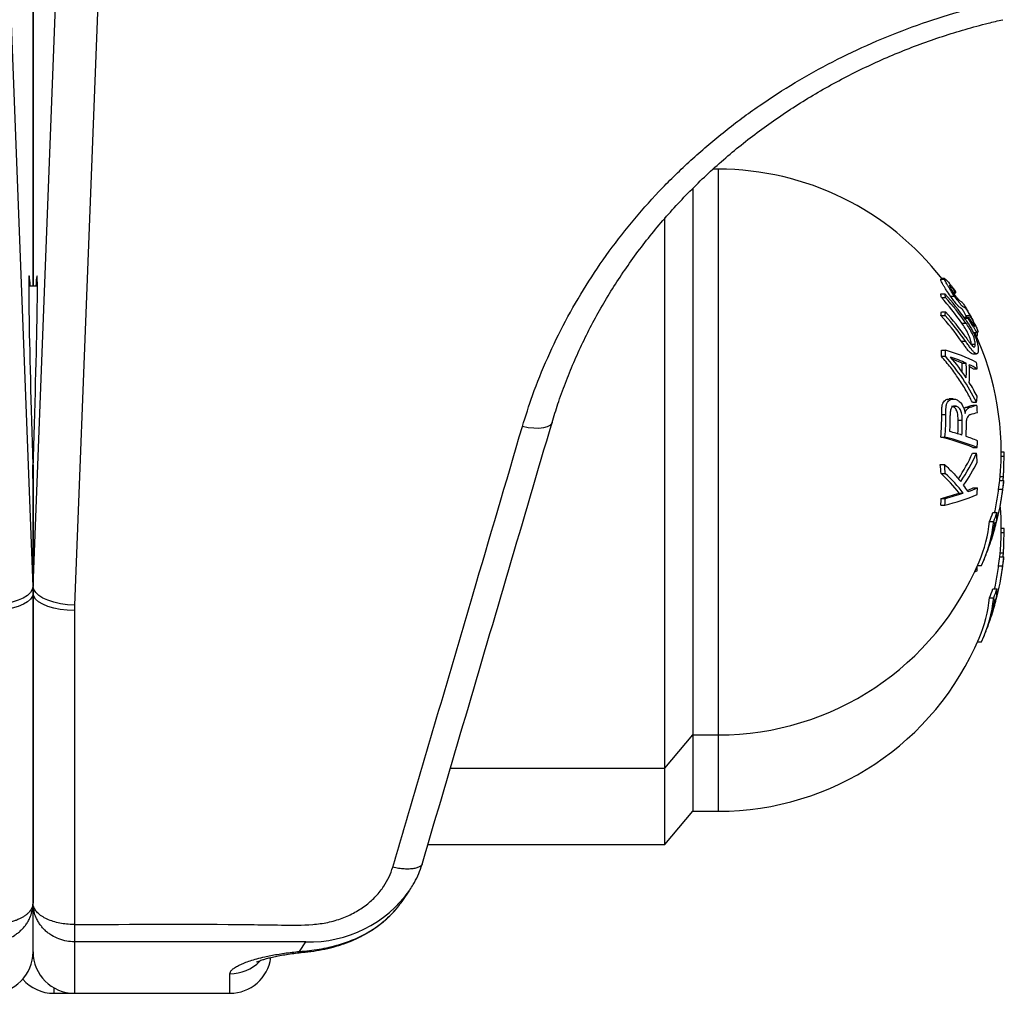
# Model space of a CAD drawing. Units: millimetres. Extents: x 0 to 420, y 0 to 297.
# Drawn here: x 313 to 322, y 182 to 191 of the extents above; entities that cross this region are included whole.
import ezdxf

# ---------------------------------------------------------------- set-up
doc = ezdxf.new("R2010")
doc.units = ezdxf.units.MM

msp = doc.modelspace()

# ---------------------------------------------------------------- linework, layer by layer
at = {"color": 7, "linetype": 'Continuous', "lineweight": 25}
for p, q in [((312.8497, 192.7796), (313.1195, 185.745)), ((313.122, 185.745), (313.3918, 192.7796)), ((313.1207, 188.6442), (313.1207, 192.1039)), ((319.7364, 189.7742), (319.684, 189.7742)), ((319.4893, 189.5924), (319.4893, 188.9764)), ((319.2207, 189.2028), (319.2207, 189.3042)), ((319.2207, 183.9942), (319.2207, 189.2028)), ((319.4893, 188.9764), (319.4893, 184.3142)), ((321.8822, 188.712), (321.8861, 188.7134)), ((321.8822, 188.712), (321.9222, 188.712)), ((321.9261, 188.7155), (321.8861, 188.7155)), ((321.8899, 188.722), (321.9204, 188.722)), ((321.9222, 188.712), (321.9261, 188.7134)), ((313.1626, 188.6442), (313.0789, 188.6442)), ((321.8836, 188.5698), (321.9236, 188.5698)), ((321.97, 188.6553), (321.9677, 188.6535)), ((322.0047, 188.5821), (322.0293, 188.5821)), ((321.8886, 188.5345), (321.9286, 188.5345)), ((321.9771, 188.5477), (322.0171, 188.5477)), ((321.8888, 188.3968), (321.9288, 188.3968)), ((321.8838, 188.3617), (321.9238, 188.3617)), ((322.0849, 188.2896), (322.1249, 188.2896)), ((322.1114, 188.3374), (322.1472, 188.3374)), ((322.1118, 188.347), (322.1518, 188.347)), ((322.1346, 188.347), (322.1256, 188.3634)), ((322.1256, 188.3634), (322.1656, 188.3634)), ((322.1999, 188.1973), (322.2399, 188.1973)), ((322.2097, 188.2605), (322.2142, 188.2605)), ((322.0811, 188.1159), (322.1211, 188.1159)), ((321.8893, 188.0272), (321.9293, 188.0272)), ((322.1763, 188.0842), (322.2163, 188.0842)), ((321.8892, 187.9685), (321.9292, 187.9685)), ((322.1891, 187.9925), (322.2291, 187.9925)), ((322.0889, 187.9012), (322.1289, 187.9012)), ((322.1941, 187.8481), (322.2341, 187.8481)), ((322.0033, 187.5564), (321.9633, 187.5564)), ((322.1884, 187.525), (322.2284, 187.525)), ((322.0036, 187.4859), (322.0303, 187.4859)), ((322.105, 187.4633), (322.1254, 187.4758)), ((322.1254, 187.4758), (322.1654, 187.4758)), ((322.1913, 187.4976), (322.2313, 187.4976)), ((321.892, 187.4061), (321.932, 187.4061)), ((322.051, 187.3531), (322.091, 187.3531)), ((322.1272, 187.3164), (322.1238, 187.196)), ((321.8833, 187.1885), (321.9233, 187.1885)), ((322.1936, 187.088), (322.2336, 187.088)), ((322.1886, 187.0336), (322.2286, 187.0336)), ((322.4661, 187.0032), (322.4963, 187.0032)), ((322.4664, 187.0458), (322.4926, 187.0458)), ((313.1195, 186.817), (313.1195, 186.9209)), ((313.1195, 186.9209), (313.1207, 186.9209)), ((313.1207, 186.9209), (313.1207, 186.817)), ((321.8786, 186.9236), (321.9186, 186.9236)), ((313.1195, 186.817), (313.1195, 185.745)), ((313.1195, 186.817), (313.1207, 186.817)), ((313.1207, 186.777), (313.122, 186.817)), ((313.1207, 186.817), (313.1207, 186.7371)), ((313.1207, 186.7371), (313.1207, 186.777)), ((313.122, 186.817), (313.122, 185.745)), ((321.886, 186.8359), (321.926, 186.8359)), ((322.4526, 186.7705), (322.4926, 186.7705)), ((322.4562, 186.809), (322.4895, 186.809)), ((313.1207, 185.6813), (313.1207, 186.7371)), ((322.197, 186.6979), (322.237, 186.6979)), ((322.4415, 186.6844), (322.4815, 186.6844)), ((321.8872, 186.5968), (321.9272, 186.5968)), ((322.0596, 186.647), (322.0996, 186.647)), ((321.8828, 186.532), (321.9228, 186.532)), ((322.3861, 186.4603), (322.4261, 186.4603)), ((322.3543, 186.3742), (322.3943, 186.3742)), ((322.4664, 186.309), (322.4926, 186.309)), ((322.4661, 186.2664), (322.4963, 186.2664)), ((322.4526, 186.0337), (322.4926, 186.0337)), ((322.4562, 186.0721), (322.4895, 186.0721)), ((322.2373, 185.9495), (322.2771, 185.9495)), ((322.4415, 185.9476), (322.4815, 185.9476)), ((322.2332, 185.8962), (322.2085, 185.8861)), ((313.1195, 185.745), (313.1207, 185.6813)), ((313.1207, 185.6813), (313.122, 185.745)), ((322.3861, 185.7234), (322.4261, 185.7234)), ((313.1207, 182.6933), (313.1207, 185.6813)), ((313.1207, 185.6813), (313.1207, 182.6933)), ((322.3543, 185.6373), (322.3943, 185.6373)), ((313.5219, 185.5662), (313.5209, 185.5154)), ((322.2373, 185.2127), (322.2771, 185.2127)), ((319.2207, 183.9942), (319.4893, 184.3142)), ((319.4893, 184.3142), (319.7364, 184.3142)), ((319.4893, 184.3142), (319.4893, 183.5774)), ((317.1497, 183.9942), (319.2207, 183.9942)), ((319.2207, 183.2574), (319.2207, 183.9942)), ((319.2207, 183.2574), (319.4893, 183.5774)), ((319.4893, 183.5774), (319.7364, 183.5774)), ((316.9329, 183.2574), (319.2207, 183.2574)), ((316.6831, 182.7079), (316.7568, 182.8157)), ((313.1207, 182.2203), (313.1207, 182.6933)), ((315.7547, 182.3167), (313.5208, 182.3174)), ((315.693, 182.2247), (315.7547, 182.3167)), ((313.3207, 181.8203), (313.5207, 181.8203)), ((313.5207, 181.8203), (315.0207, 181.8203))]:
    msp.add_line(p, q, dxfattribs=at)
at = {"color": 8, "linetype": 'Continuous', "lineweight": 25}
for p, q in [((313.1195, 192.1697), (313.1195, 188.6442)), ((313.122, 192.1697), (313.122, 188.6442)), ((319.7364, 188.9764), (319.7364, 189.7742)), ((319.7364, 184.3142), (319.7364, 188.9764)), ((319.7364, 183.5774), (319.7364, 184.3142)), ((313.5207, 182.3174), (313.5207, 181.8203)), ((315.693, 182.2247), (315.7306, 182.2175)), ((315.0207, 181.8203), (315.0207, 182.0083)), ((313.3207, 181.8739), (313.3207, 181.8203))]:
    msp.add_line(p, q, dxfattribs=at)
at = {"color": 7, "linetype": 'Continuous', "lineweight": 25, "flags": 128}
for points in [[(313.7918, 192.6008), (313.7639, 191.8733), (313.6522, 188.9631), (313.5219, 185.5662)], [(322.1171, 187.4161), (322.1172, 187.416), (322.1173, 187.416), (322.1174, 187.416), (322.1175, 187.4159), (322.1176, 187.4159), (322.1177, 187.4159), (322.1178, 187.4158), (322.1179, 187.4158)], [(313.1195, 185.745), (313.1135, 185.716), (313.0955, 185.6874), (313.0661, 185.6603), (313.0261, 185.6353), (312.9768, 185.6132), (312.9197, 185.5948), (312.8565, 185.5806), (312.7891, 185.571), (312.7196, 185.5662)], [(313.5219, 185.5662), (313.4524, 185.571), (313.385, 185.5806), (313.3218, 185.5948), (313.2647, 185.6132), (313.2154, 185.6353), (313.1754, 185.6603), (313.146, 185.6874), (313.128, 185.716), (313.122, 185.745)], [(313.1207, 185.6813), (313.1147, 185.6525), (313.0966, 185.6245), (313.0671, 185.5983), (313.0271, 185.5746), (312.9778, 185.5542), (312.9207, 185.5376), (312.8574, 185.5254), (312.7901, 185.5179), (312.7206, 185.5154)], [(313.5209, 185.5154), (313.4514, 185.5179), (313.3841, 185.5254), (313.3208, 185.5376), (313.2637, 185.5542), (313.2144, 185.5746), (313.1744, 185.5983), (313.1449, 185.6245), (313.1268, 185.6525), (313.1207, 185.6813)], [(313.5209, 185.5154), (313.5209, 184.7874), (313.5209, 182.4838)], [(313.5209, 182.4838), (313.5209, 182.4542), (313.5209, 182.4264), (313.5209, 182.401), (313.5209, 182.3781), (313.5209, 182.3581), (313.5209, 182.3412), (313.5209, 182.3276), (313.5209, 182.3175)]]:
    msp.add_lwpolyline(points, dxfattribs=at)
at = {"color": 8, "linetype": 'Continuous', "lineweight": 25, "flags": 128}
for points in [[(318.1312, 187.3306), (318.1271, 187.3209), (318.1104, 187.3019), (318.0836, 187.2872), (318.0477, 187.2773), (318.0041, 187.2727), (317.9544, 187.2734), (317.9006, 187.2795), (317.8445, 187.2908)], [(316.0776, 182.29), (316.0899, 182.2872), (316.0909, 182.2875)]]:
    msp.add_lwpolyline(points, dxfattribs=at)
at = {"color": 7, "linetype": 'Continuous', "lineweight": 25}
for centre, radius, start, end in [((319.7364, 187.0442), 2.73, 37.74839, 90), ((321.276, 188.464), 0.6167, 6.56638, 9.87537), ((321.316, 188.464), 0.6167, 6.56638, 9.87537), ((320.2063, 186.9894), 2.3338, 34.88037, 42.62384), ((321.965, 188.5585), 0.0685, 20.14737, 29.14835), ((320.1675, 186.9544), 2.3365, 34.85257, 42.55464), ((320.2075, 186.9544), 2.3365, 34.85257, 42.55464), ((321.2755, 188.4661), 0.6172, 350.26084, 353.55275), ((321.3155, 188.4661), 0.6172, 350.26084, 353.55275), ((320.2075, 186.8166), 2.3366, 34.85033, 42.55192), ((320.1664, 186.7812), 2.334, 34.87811, 42.62076), ((320.2064, 186.7812), 2.334, 34.87811, 42.62076), ((322.0465, 188.3721), 0.07, 333.38417, 338.95493), ((322.0843, 188.373), 0.0723, 330.43055, 338.88073), ((319.7364, 187.0442), 2.73, 354.25208, 24.9857), ((322.1128, 188.1962), 0.125, 340.37445, 0.51167), ((320.4358, 188.0008), 1.4538, 358.72516, 1.03965), ((320.4758, 188.0008), 1.4538, 358.72516, 1.03965), ((321.4606, 186.398), 1.6953, 63.08378, 73.94905), ((320.3315, 186.5681), 2.1564, 33.54782, 40.24183), ((321.3408, 186.1335), 1.9354, 65.9699, 70.79058), ((321.352, 186.2555), 1.8032, 65.87786, 69.1005), ((320.5686, 187.7149), 1.6708, 4.57383, 6.69381), ((320.5013, 187.8325), 1.5891, 359.40049, 2.47876), ((320.5414, 187.8325), 1.589, 357.37903, 2.47878), ((320.5502, 187.8021), 1.6103, 356.8931, 3.02885), ((321.6525, 186.8142), 1.1862, 60.64228, 64.76095), ((321.6579, 186.8983), 1.0907, 60.55569, 62.63506), ((320.439, 186.641), 2.027, 27.67746, 31.98971), ((320.5702, 187.7164), 1.6692, 353.41548, 355.39879), ((321.701, 188.8672), 1.4546, 286.96126, 289.69513), ((321.741, 188.8672), 1.4546, 286.96126, 289.69513), ((319.875, 187.2799), 2.3664, 3.57358, 5.28079), ((319.8228, 187.38), 2.0694, 354.69061, 0.72376), ((319.8628, 187.38), 2.0694, 354.69061, 0.72376), ((319.8643, 187.3684), 2.1096, 356.57984, 0.79779), ((319.8292, 187.3342), 2.2219, 357.05858, 0.48812), ((319.8692, 187.3342), 2.2219, 356.74251, 0.48811), ((321.7357, 188.9903), 1.6413, 285.37292, 287.7722), ((321.2536, 184.5952), 2.7426, 72.29943, 74.85561), ((321.3368, 184.9724), 2.2825, 67.95271, 76.14785), ((321.3768, 184.9724), 2.2825, 67.95271, 76.14785), ((321.575, 185.5628), 1.7229, 67.36773, 71.42748), ((319.8751, 187.2798), 2.3663, 355.3514, 356.93031), ((320.6415, 187.7194), 1.6923, 326.54045, 336.09472), ((320.6754, 187.7224), 1.6991, 325.48599, 336.08413), ((319.8759, 186.8065), 2.3637, 3.432, 5.51356), ((321.1329, 186.9078), 1.3667, 4.00566, 5.79725), ((319.8226, 186.7068), 2.0674, 3.58095, 6.01983), ((319.8626, 186.7068), 2.0674, 3.58095, 6.01983), ((320.7139, 187.6903), 1.6928, 325.18345, 333.99228), ((321.0009, 185.8482), 1.3262, 37.03175, 48.13603), ((321.0409, 185.8482), 1.3262, 37.03175, 48.13603), ((321.083, 186.9041), 1.3761, 350.81473, 354.43023), ((319.7764, 187.0442), 2.73, 349.24388, 354.25356), ((321.123, 186.9041), 1.3761, 350.81473, 354.43023), ((321.1095, 187.0255), 1.3969, 349.48344, 351.08169), ((321.1753, 186.0297), 1.1592, 33.11174, 36.78609), ((321.5877, 188.1466), 1.5716, 290.51742, 292.81411), ((321.5956, 188.2264), 1.6576, 289.40157, 292.7652), ((319.8771, 186.8056), 2.3624, 355.81155, 357.38764), ((320.322, 186.9403), 2.1746, 344.30996, 353.24279), ((320.2927, 186.9386), 2.1637, 349.24196, 353.2543), ((319.8243, 186.7041), 2.0657, 355.21918, 357.02263), ((321.1844, 189.3343), 2.8262, 284.39841, 288.03876), ((321.3733, 188.7465), 2.2817, 283.93582, 292.13963), ((319.8643, 186.7041), 2.0657, 355.21918, 357.02263), ((321.2244, 189.3343), 2.8262, 284.39841, 288.03876), ((319.7364, 187.0442), 2.73, 347.57859, 349.24388), ((319.7364, 186.3074), 2.73, 354.25208, 4.66033), ((320.9717, 186.9337), 1.4915, 337.96853, 341.49504), ((321.0117, 186.9337), 1.4915, 337.96853, 341.49504), ((321.8438, 186.4624), 0.5823, 344.13671, 359.79601), ((320.9756, 186.5267), 1.3871, 337.0273, 353.68709), ((321.0101, 186.5278), 1.3926, 335.4679, 353.66853), ((321.0297, 186.5818), 1.3941, 339.59224, 351.08903), ((321.8339, 186.4001), 0.5741, 337.92969, 356.58059), ((319.7764, 187.0442), 2.73, 342.62997, 344.25039), ((321.1329, 186.1709), 1.3667, 4.00566, 5.79725), ((319.7764, 187.0442), 2.73, 337.17851, 339.66802), ((321.083, 186.1673), 1.3761, 350.81473, 354.43023), ((319.7764, 186.3074), 2.73, 349.24388, 354.25356), ((321.123, 186.1673), 1.3761, 350.81473, 354.43023), ((321.1095, 186.2887), 1.3969, 349.48344, 351.08169), ((319.7364, 187.0442), 2.73, 270, 337.17851), ((319.877, 186.0687), 2.3625, 355.81156, 357.05746), ((320.322, 186.2035), 2.1746, 344.30996, 353.24279), ((320.2927, 186.2018), 2.1637, 349.24196, 353.2543), ((320.9717, 186.1968), 1.4915, 337.96853, 341.49504), ((321.0117, 186.1968), 1.4915, 337.96853, 341.49504), ((319.7364, 186.3074), 2.73, 347.64951, 349.24388), ((321.8438, 185.7255), 0.5823, 344.13671, 359.79601), ((320.9756, 185.7899), 1.3871, 337.0273, 353.68709), ((321.0101, 185.7909), 1.3926, 335.4679, 353.66853), ((321.0297, 185.8449), 1.3941, 339.59224, 351.08903), ((321.8339, 185.6632), 0.5741, 337.92969, 356.58059), ((319.7764, 186.3074), 2.73, 342.62997, 344.25039), ((319.7764, 186.3074), 2.73, 337.17851, 339.66802), ((319.7364, 186.3074), 2.73, 270, 337.17851), ((312.7207, 182.2203), 0.4, 270, 0), ((313.5207, 182.2203), 0.4, 180, 270), ((315.0207, 182.2203), 0.4, 270, 351.9775), ((313.3207, 182.2203), 0.4, 221.40962, 270)]:
    msp.add_arc(centre, radius, start, end, dxfattribs=at)
at = {"color": 8, "linetype": 'Continuous', "lineweight": 25}
for centre, radius, start, end in [((315.7882, 183.5061), 1.19, 268.38669, 324.62358), ((315.0213, 182.4103), 0.402, 269.92413, 315.87875)]:
    msp.add_arc(centre, radius, start, end, dxfattribs=at)
at = {"color": 7, "linetype": 'Continuous', "lineweight": 25}
for centre, major_axis, ratio, start_param, end_param in [((313.1382, 187.0442), (-0.0549, 1.7), 0.01335, 5.938053, 7.926172), ((313.1033, 187.0442), (0.0549, 1.7), 0.01335, 4.618653, 6.628317), ((311.1207, 186.7371), (0, 2.2896), 0.873498, 4.712389, 4.747296), ((315.1207, 186.7371), (0, 2.2896), 0.873498, 1.53589, 1.570796)]:
    msp.add_ellipse(centre, major_axis=major_axis, ratio=ratio, start_param=start_param, end_param=end_param, dxfattribs=at)
for points, knots in [([(317.8445, 187.2908), (317.876, 187.3914), (317.9462, 187.6158), (318.0844, 187.9561), (318.2569, 188.3103), (318.4555, 188.6535), (318.6784, 188.9837), (318.9249, 189.2991), (319.1946, 189.5982), (319.4862, 189.8806), (319.7981, 190.1451), (320.1282, 190.39), (320.4751, 190.6138), (320.8382, 190.8153), (321.2158, 190.9947), (321.6062, 191.1505), (322.006, 191.2841), (322.2795, 191.352), (322.416, 191.3859)], [0, 0, 0, 0, 0.051302, 0.114416, 0.177745, 0.241147, 0.304476, 0.36759, 0.430684, 0.493994, 0.557377, 0.620686, 0.68378, 0.74688, 0.810196, 0.873585, 0.9369, 1, 1, 1, 1]), ([(318.1318, 187.3302), (318.1497, 187.3897), (318.1882, 187.5173), (318.2578, 187.7098), (318.3379, 187.9076), (318.4265, 188.1022), (318.5232, 188.2935), (318.6283, 188.4817), (318.7415, 188.6661), (318.8627, 188.8469), (318.9915, 189.0233), (319.128, 189.1949), (319.2715, 189.3618), (319.4223, 189.5237), (319.5796, 189.6801), (319.7427, 189.8302), (319.9117, 189.9737), (320.0866, 190.1113), (320.2679, 190.2431), (320.4555, 190.3691), (320.6489, 190.4888), (320.8475, 190.602), (321.0509, 190.7081), (321.2583, 190.807), (321.4693, 190.8984), (321.6832, 190.9819), (321.8998, 191.0576), (322.1191, 191.125), (322.3127, 191.1783), (322.4342, 191.2059), (322.4807, 191.2165)], [0, 0, 0, 0, 0.031954, 0.068626, 0.105024, 0.141215, 0.177666, 0.214048, 0.250448, 0.286928, 0.323523, 0.359884, 0.396329, 0.432892, 0.469396, 0.505655, 0.541708, 0.577773, 0.614028, 0.650432, 0.686941, 0.723511, 0.760092, 0.796623, 0.833058, 0.869354, 0.905469, 0.941481, 0.97758, 1, 1, 1, 1]), ([(321.9771, 188.5477), (321.964, 188.5668), (321.9443, 188.5954), (321.9212, 188.6319), (321.9064, 188.6566), (321.8948, 188.6778), (321.8842, 188.7), (321.883, 188.7072), (321.8822, 188.712)], [0, 0, 0, 0, 0.248893, 0.373555, 0.499302, 0.623769, 0.749769, 1, 1, 1, 1]), ([(322.0171, 188.5477), (322.004, 188.5668), (321.9842, 188.5954), (321.9612, 188.6319), (321.9464, 188.6567), (321.9348, 188.6778), (321.9242, 188.7), (321.923, 188.7072), (321.9222, 188.712)], [0, 0, 0, 0, 0.2488976, 0.3741901, 0.4993038, 0.6244035, 0.7497646, 1, 1, 1, 1]), ([(321.9281, 188.7142), (321.9306, 188.7122), (321.9356, 188.7083), (321.9483, 188.6943), (321.9642, 188.6748), (321.9896, 188.6418), (322.0107, 188.6119), (322.0248, 188.5919)], [0, 0, 0, 0, 0.16657, 0.332973, 0.499751, 0.66635, 1, 1, 1, 1]), ([(321.9677, 188.6535), (321.968, 188.6509), (321.9686, 188.6458), (321.9759, 188.6296), (321.9862, 188.6113), (321.996, 188.5952), (322.0074, 188.5778), (322.0153, 188.5663), (322.0193, 188.5605)], [0, 0, 0, 0, 0.2498285, 0.4983498, 0.6239275, 0.7491554, 0.8742802, 1, 1, 1, 1]), ([(322.0293, 188.5821), (322.0206, 188.5944), (322.0076, 188.6128), (321.9919, 188.6333), (321.982, 188.6454), (321.9747, 188.6533), (321.9721, 188.655), (321.9707, 188.6559)], [0, 0, 0, 0, 0.332067, 0.498124, 0.665751, 0.833196, 1, 1, 1, 1]), ([(322.1256, 188.3634), (322.1209, 188.3719), (322.1136, 188.3847), (322.1049, 188.3995), (322.0972, 188.412), (322.0909, 188.4212), (322.0814, 188.4321), (322.0741, 188.4347), (322.0588, 188.4449), (322.0427, 188.461), (322.0249, 188.4825), (322.0047, 188.5089), (321.9881, 188.5323), (321.9771, 188.5477)], [0, 0, 0, 0, 0.0640479, 0.0968893, 0.127896, 0.1913042, 0.2538459, 0.5033683, 0.6273956, 0.7512877, 0.8115594, 0.8758081, 1, 1, 1, 1]), ([(322.1656, 188.3634), (322.1609, 188.3717), (322.1539, 188.3842), (322.1453, 188.3988), (322.1377, 188.4112), (322.1275, 188.4261), (322.1203, 188.4322), (322.1115, 188.4366), (322.0992, 188.4445), (322.0831, 188.4605), (322.0652, 188.4821), (322.0449, 188.5087), (322.0283, 188.5321), (322.0171, 188.5477)], [0, 0, 0, 0, 0.062935, 0.094035, 0.125159, 0.187187, 0.342824, 0.498669, 0.623981, 0.74881, 0.811369, 0.873789, 1, 1, 1, 1]), ([(322.0193, 188.5605), (322.0248, 188.5528), (322.033, 188.5413), (322.043, 188.5283), (322.0519, 188.5176), (322.0641, 188.5063), (322.0739, 188.5012), (322.0812, 188.4972), (322.0874, 188.4916), (322.0938, 188.4845), (322.1042, 188.4694), (322.1181, 188.4473), (322.1348, 188.4195), (322.1489, 188.3947), (322.1583, 188.3782)], [0, 0, 0, 0, 0.062059, 0.093262, 0.124602, 0.18713, 0.34301, 0.500306, 0.562991, 0.625553, 0.750077, 0.812527, 0.874976, 1, 1, 1, 1]), ([(322.1763, 188.0842), (322.176, 188.0903), (322.1755, 188.1026), (322.1707, 188.1263), (322.162, 188.1542), (322.1442, 188.1948), (322.1177, 188.241), (322.0958, 188.2734), (322.0849, 188.2896)], [0, 0, 0, 0, 0.125253, 0.250252, 0.375574, 0.49986, 0.749463, 1, 1, 1, 1]), ([(322.1208, 188.324), (322.1248, 188.3183), (322.1326, 188.3068), (322.1443, 188.2894), (322.1558, 188.2714), (322.1708, 188.2469), (322.189, 188.2147), (322.2093, 188.1734), (322.2261, 188.1314), (322.2373, 188.0934), (322.2441, 188.0601), (322.2449, 188.0423), (322.2454, 188.0334)], [0, 0, 0, 0, 0.062956, 0.126299, 0.189587, 0.252484, 0.376545, 0.50037, 0.623357, 0.746623, 0.872892, 1, 1, 1, 1]), ([(322.2163, 188.0842), (322.216, 188.0903), (322.2155, 188.1026), (322.2107, 188.1263), (322.202, 188.1542), (322.1842, 188.1948), (322.1577, 188.241), (322.1358, 188.2734), (322.1249, 188.2896)], [0, 0, 0, 0, 0.125254, 0.250252, 0.375309, 0.499859, 0.749463, 1, 1, 1, 1]), ([(322.2399, 188.1993), (322.2395, 188.1987), (322.2386, 188.1971), (322.2314, 188.2042), (322.2201, 188.2187), (322.2046, 188.2418), (322.1809, 188.2799), (322.1607, 188.3143), (322.1472, 188.3374)], [0, 0, 0, 0, 0.09096, 0.240906, 0.391628, 0.543444, 0.694713, 1, 1, 1, 1]), ([(322.1518, 188.347), (322.1606, 188.3319), (322.1739, 188.3093), (322.1894, 188.285), (322.2018, 188.2677), (322.2104, 188.2575), (322.2116, 188.259), (322.2119, 188.2594)], [0, 0, 0, 0, 0.29865, 0.448787, 0.598832, 0.897622, 1, 1, 1, 1]), ([(322.1583, 188.3782), (322.1698, 188.3573), (322.1871, 188.3259), (322.2072, 188.2868), (322.2203, 188.2605), (322.2308, 188.2379), (322.241, 188.2143), (322.2425, 188.2067), (322.2435, 188.2016)], [0, 0, 0, 0, 0.248337, 0.373342, 0.498267, 0.623901, 0.749192, 1, 1, 1, 1]), ([(322.2142, 188.2605), (322.2138, 188.2634), (322.2128, 188.2691), (322.2052, 188.287), (322.1956, 188.3069), (322.1866, 188.3245), (322.1763, 188.344), (322.1692, 188.3569), (322.1656, 188.3634)], [0, 0, 0, 0, 0.249803, 0.499353, 0.624841, 0.749719, 0.874644, 1, 1, 1, 1]), ([(322.1999, 188.1993), (322.1997, 188.1985), (322.1993, 188.1971), (322.1962, 188.2002), (322.1949, 188.2016)], [0, 0, 0, 0, 0.5690672, 1, 1, 1, 1]), ([(322.1891, 187.9939), (322.1881, 187.9935), (322.1833, 187.9916), (322.1693, 188.0016), (322.1493, 188.0208), (322.1271, 188.0508), (322.1045, 188.0824), (322.0889, 188.1047), (322.0811, 188.1159)], [0, 0, 0, 0, 0.051376, 0.241136, 0.430592, 0.620414, 0.8101, 1, 1, 1, 1]), ([(322.2454, 188.0334), (322.2451, 188.0257), (322.2444, 188.0104), (322.2388, 187.9942), (322.2268, 187.9908), (322.2097, 188.0008), (322.1894, 188.0208), (322.1673, 188.0505), (322.1446, 188.0823), (322.1289, 188.1047), (322.1211, 188.1159)], [0, 0, 0, 0, 0.124733, 0.248925, 0.373382, 0.498691, 0.6235, 0.74857, 0.874258, 1, 1, 1, 1]), ([(322.1251, 188.1518), (322.136, 188.1362), (322.1579, 188.105), (322.1844, 188.0694), (322.2021, 188.0559), (322.2108, 188.0579), (322.2156, 188.0677), (322.2161, 188.0787), (322.2163, 188.0842)], [0, 0, 0, 0, 0.250498, 0.500074, 0.624654, 0.749628, 0.874651, 1, 1, 1, 1]), ([(322.1884, 187.525), (322.169, 187.5622), (322.1282, 187.64), (322.0576, 187.7512), (321.9782, 187.8626), (321.9197, 187.9322), (321.8892, 187.9685)], [0, 0, 0, 0, 0.238572, 0.5, 0.739858, 1, 1, 1, 1]), ([(321.892, 187.4061), (321.8921, 187.4292), (321.8922, 187.4639), (321.8982, 187.5071), (321.9104, 187.5317), (321.927, 187.5462), (321.9447, 187.5558), (321.9573, 187.5543), (321.9633, 187.5535)], [0, 0, 0, 0, 0.290503, 0.436134, 0.58084, 0.725754, 0.870765, 1, 1, 1, 1]), ([(321.932, 187.4061), (321.9321, 187.4292), (321.9322, 187.4639), (321.9382, 187.5071), (321.9504, 187.5316), (321.967, 187.5464), (321.9915, 187.5583), (322.0116, 187.5551), (322.025, 187.553)], [0, 0, 0, 0, 0.250538, 0.376133, 0.500932, 0.625909, 0.75097, 1, 1, 1, 1]), ([(322.025, 187.553), (322.035, 187.549), (322.055, 187.541), (322.0829, 187.5116), (322.106, 187.4686), (322.1134, 187.4336), (322.1171, 187.4161)], [0, 0, 0, 0, 0.24987, 0.499347, 0.749352, 1, 1, 1, 1]), ([(322.0303, 187.4859), (322.0222, 187.4874), (322.0101, 187.4898), (321.9953, 187.4829), (321.9858, 187.4727), (321.9793, 187.4572), (321.974, 187.4326), (321.9738, 187.4117), (321.9737, 187.3978)], [0, 0, 0, 0, 0.249753, 0.375135, 0.499873, 0.624517, 0.749703, 1, 1, 1, 1]), ([(322.051, 187.3531), (322.0505, 187.3683), (322.0497, 187.391), (322.0444, 187.4212), (322.0379, 187.4431), (322.0278, 187.4612), (322.0118, 187.4776), (321.9989, 187.4825), (321.9903, 187.4859)], [0, 0, 0, 0, 0.250093, 0.375509, 0.500798, 0.625668, 0.751071, 1, 1, 1, 1]), ([(322.091, 187.3531), (322.0905, 187.3683), (322.0897, 187.391), (322.0844, 187.4212), (322.0779, 187.4431), (322.0678, 187.4612), (322.0518, 187.4776), (322.0389, 187.4825), (322.0303, 187.4859)], [0, 0, 0, 0, 0.2500931, 0.3755086, 0.5007979, 0.6256684, 0.7510713, 1, 1, 1, 1]), ([(322.1179, 187.4158), (322.1201, 187.4248), (322.1245, 187.4428), (322.141, 187.4652), (322.1556, 187.4716), (322.1654, 187.4758)], [0, 0, 0, 0, 0.249304, 0.499286, 1, 1, 1, 1]), ([(322.1709, 187.4077), (322.1653, 187.4053), (322.1541, 187.4003), (322.14, 187.3815), (322.1293, 187.3536), (322.1279, 187.3288), (322.1272, 187.3164)], [0, 0, 0, 0, 0.249434, 0.49873, 0.748796, 1, 1, 1, 1]), ([(316.593, 183.0376), (316.6448, 183.2135), (316.9035, 184.0928), (317.3207, 185.5105), (317.6861, 186.7524), (317.8445, 187.2908)], [0, 0, 0, 0, 0.124057, 0.620283, 1, 1, 1, 1]), ([(316.88, 183.0777), (317.1579, 184.0222), (317.575, 185.4395), (317.992, 186.8576), (318.1311, 187.3307)], [0, 0, 0, 0, 0.666395, 1, 1, 1, 1]), ([(322.4895, 186.809), (322.4897, 186.8223), (322.4901, 186.849), (322.4907, 186.8899), (322.4919, 186.9257), (322.4936, 186.9623), (322.4952, 186.9868), (322.4963, 187.0032)], [0, 0, 0, 0, 0.250684, 0.499111, 0.623881, 0.748509, 1, 1, 1, 1]), ([(322.4895, 186.0721), (322.4897, 186.0855), (322.4901, 186.1122), (322.4907, 186.153), (322.4919, 186.1889), (322.4936, 186.2255), (322.4952, 186.25), (322.4963, 186.2664)], [0, 0, 0, 0, 0.250684, 0.499111, 0.623881, 0.748509, 1, 1, 1, 1]), ([(316.7578, 182.8175), (316.7692, 182.8346), (316.798, 182.8781), (316.835, 182.9528), (316.8637, 183.0235), (316.876, 183.0649), (316.8795, 183.0767)], [0, 0, 0, 0, 0.2127578, 0.539963, 0.8678727, 1, 1, 1, 1]), ([(313.5209, 182.4838), (314.0861, 182.4868), (314.7522, 182.4904), (315.5184, 182.4791), (315.7693, 182.4764), (315.9666, 182.5012), (316.1039, 182.5415), (316.2295, 182.5995), (316.3392, 182.6714), (316.4333, 182.7568), (316.5059, 182.8479), (316.5602, 182.9423), (316.5821, 183.0058), (316.593, 183.0376)], [0, 0, 0, 0, 0.506645, 0.597021, 0.687296, 0.73114, 0.774979, 0.815917, 0.856846, 0.895673, 0.934488, 0.967245, 1, 1, 1, 1]), ([(313.1207, 182.6933), (313.1188, 182.6775), (313.1154, 182.6501), (313.0945, 182.617), (313.0734, 182.5936), (313.0525, 182.5757), (313.0295, 182.5596), (313.0035, 182.5447), (312.9743, 182.5308), (312.9308, 182.514), (312.8719, 182.498), (312.7969, 182.486), (312.7458, 182.4845), (312.7206, 182.4838)], [0, 0, 0, 0, 0.145002, 0.249712, 0.316804, 0.380815, 0.441747, 0.499602, 0.565316, 0.630129, 0.756915, 0.880187, 1, 1, 1, 1]), ([(312.7207, 182.3175), (312.746, 182.3188), (312.7971, 182.3214), (312.872, 182.3429), (312.9309, 182.3718), (312.9743, 182.4018), (313.0036, 182.4267), (313.0296, 182.4536), (313.0526, 182.4823), (313.0735, 182.5146), (313.0946, 182.5565), (313.1155, 182.6159), (313.1188, 182.665), (313.1207, 182.6933)], [0, 0, 0, 0, 0.1199015, 0.2432012, 0.3699583, 0.4347344, 0.5003975, 0.5583363, 0.6192965, 0.6832802, 0.7502888, 0.8557806, 1, 1, 1, 1]), ([(313.5209, 182.4838), (313.5065, 182.484), (313.4698, 182.4846), (313.411, 182.4908), (313.3458, 182.5037), (313.2836, 182.5231), (313.2279, 182.5488), (313.1814, 182.5801), (313.1471, 182.6151), (313.1258, 182.6531), (313.1208, 182.6795), (313.1207, 182.693), (313.1207, 182.6933)], [0, 0, 0, 0, 0.068413, 0.174663, 0.284082, 0.399176, 0.518287, 0.636583, 0.759187, 0.876041, 0.99699, 1, 1, 1, 1]), ([(313.5207, 182.3175), (313.4955, 182.3188), (313.4444, 182.3214), (313.3695, 182.3429), (313.3106, 182.3718), (313.2671, 182.4018), (313.2379, 182.4267), (313.2119, 182.4536), (313.1889, 182.4823), (313.168, 182.5146), (313.1469, 182.5565), (313.126, 182.6159), (313.1227, 182.665), (313.1207, 182.6933)], [0, 0, 0, 0, 0.119901, 0.243201, 0.369958, 0.434734, 0.500398, 0.558336, 0.619297, 0.68328, 0.750289, 0.855781, 1, 1, 1, 1]), ([(316.0776, 182.29), (316.1303, 182.3077), (316.2368, 182.3434), (316.3719, 182.4162), (316.4854, 182.4957), (316.5708, 182.572), (316.6371, 182.6434), (316.6695, 182.689), (316.683, 182.708)], [0, 0, 0, 0, 0.222199, 0.448553, 0.611239, 0.775953, 0.906798, 1, 1, 1, 1]), ([(316.09, 182.2904), (316.0998, 182.2932), (316.145, 182.3061), (316.2221, 182.3375), (316.3194, 182.3846), (316.4099, 182.4398), (316.4936, 182.5015), (316.5658, 182.5674), (316.6118, 182.6147), (316.6308, 182.6398), (316.6321, 182.6415)], [0, 0, 0, 0, 0.046427, 0.213842, 0.378482, 0.540036, 0.698448, 0.854609, 0.990124, 1, 1, 1, 1]), ([(315.0207, 182.0083), (315.0219, 182.0149), (315.0241, 182.0283), (315.0424, 182.0496), (315.072, 182.0719), (315.1123, 182.0937), (315.1606, 182.1144), (315.2158, 182.1341), (315.2808, 182.1535), (315.366, 182.1749), (315.4767, 182.197), (315.5926, 182.2143), (315.6686, 182.2222), (315.693, 182.2247)], [0, 0, 0, 0, 0.091662, 0.183325, 0.278213, 0.373095, 0.454208, 0.535313, 0.619192, 0.703055, 0.821198, 0.942541, 1, 1, 1, 1]), ([(315.2785, 182.1222), (315.279, 182.1225), (315.2801, 182.1231), (315.2911, 182.128), (315.3082, 182.1348), (315.3325, 182.1431), (315.3657, 182.1531), (315.4078, 182.1641), (315.4589, 182.1758), (315.5179, 182.1874), (315.5831, 182.1983), (315.6536, 182.2078), (315.7032, 182.2138), (315.7301, 182.216), (315.7312, 182.2161)], [0, 0, 0, 0, 0.066425, 0.143155, 0.226432, 0.310372, 0.398972, 0.494294, 0.59413, 0.696254, 0.798358, 0.898595, 0.996139, 1, 1, 1, 1]), ([(315.693, 182.2247), (315.693, 182.2247), (315.7558, 182.2287), (315.8852, 182.2414), (316.0129, 182.2737), (316.0776, 182.29)], [0, 0, 0, 0, 0.00003, 0.494268, 1, 1, 1, 1]), ([(315.7307, 182.2164), (315.7421, 182.2176), (315.7662, 182.2199), (315.8261, 182.2273), (315.911, 182.241), (316.0073, 182.262), (316.0671, 182.2807), (316.0909, 182.2882)], [0, 0, 0, 0, 0.095894, 0.203782, 0.498299, 0.799577, 1, 1, 1, 1])]:
    msp.add_open_spline(points, degree=3, knots=knots, dxfattribs=at)
for points in [[(322.2284, 187.525), (322.1863, 187.6025), (322.1022, 187.7575), (321.9868, 187.8981), (321.9292, 187.9685)], [(321.9186, 186.9236), (321.9471, 186.897), (322.0043, 186.8438), (322.0517, 186.7878), (322.0754, 186.7597)]]:
    msp.add_open_spline(points, degree=3, dxfattribs=at)
at = {"color": 8, "linetype": 'Continuous', "lineweight": 25}
msp.add_open_spline([(316.8788, 183.078), (316.8781, 183.0745), (316.8759, 183.0633), (316.8606, 183.0481), (316.8341, 183.0331), (316.7978, 183.0233), (316.7539, 183.0186), (316.7038, 183.0194), (316.6495, 183.0253), (316.6119, 183.0335), (316.593, 183.0376)], degree=3, knots=[0, 0, 0, 0, 0.061297, 0.195397, 0.329498, 0.463598, 0.597699, 0.731799, 0.8659, 1, 1, 1, 1], dxfattribs=at)

doc.saveas('drawing.dxf')
